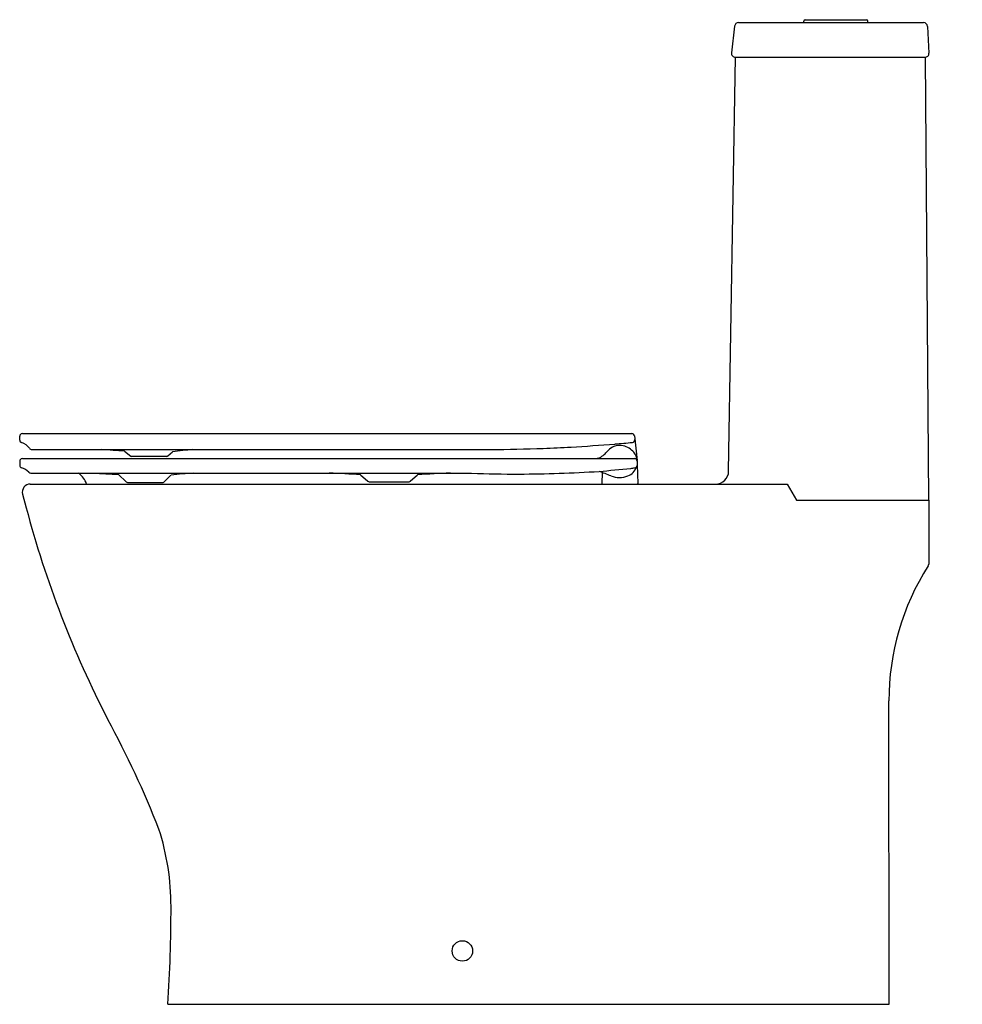
# Model space of a CAD drawing. Extents: x -36218.8 to -36190.9, y -17259.7 to -17230.7.
import ezdxf

# ---------------------------------------------------------------- set-up
doc = ezdxf.new("R2010")
doc.units = 0
doc.header["$LTSCALE"] = 0.64311
doc.layers.get('0').update_dxf_attribs({"color": 255, "linetype": 'CONTINUOUS'})
doc.layers.get('DEFPOINTS').update_dxf_attribs({"linetype": 'CONTINUOUS'})
doc.styles.get("Standard").update_dxf_attribs({"font": 'txt', "width": 0.8})

msp = doc.modelspace()

# ---------------------------------------------------------------- linework, layer by layer
for p, q in [((-36197.672, -17230.842), (-36197.765, -17231.63)), ((-36197.554, -17230.738), (-36192.093, -17230.738)), ((-36195.629, -17230.738), (-36195.629, -17230.691)), ((-36195.589, -17230.652), (-36193.778, -17230.652)), ((-36193.739, -17230.738), (-36193.739, -17230.691)), ((-36191.976, -17230.85), (-36191.934, -17231.638)), ((-36197.847, -17243.973), (-36197.641, -17231.762)), ((-36197.648, -17231.762), (-36192.052, -17231.762)), ((-36191.934, -17244.832), (-36192.033, -17231.76)), ((-36218.778, -17243.06), (-36218.778, -17242.947)), ((-36218.699, -17242.868), (-36200.705, -17242.868)), ((-36200.627, -17242.939), (-36200.552, -17243.661)), ((-36218.42, -17243.342), (-36204.873, -17243.342)), ((-36218.699, -17243.608), (-36200.621, -17243.608)), ((-36215.682, -17243.389), (-36215.496, -17243.532)), ((-36214.435, -17243.541), (-36215.468, -17243.541)), ((-36214.404, -17243.53), (-36214.267, -17243.41)), ((-36218.778, -17243.687), (-36218.778, -17243.8)), ((-36200.55, -17243.68), (-36200.55, -17243.806)), ((-36200.55, -17243.791), (-36200.531, -17244.34)), ((-36218.446, -17244.039), (-36205.442, -17244.039)), ((-36216.607, -17244.039), (-36215.862, -17244.079)), ((-36215.862, -17244.079), (-36215.637, -17244.294)), ((-36214.508, -17244.293), (-36214.311, -17244.094)), ((-36208.718, -17244.086), (-36208.497, -17244.277)), ((-36207.248, -17244.277), (-36207.029, -17244.087)), ((-36201.582, -17244.018), (-36201.592, -17244.34)), ((-36218.465, -17244.36), (-36196.118, -17244.36)), ((-36215.599, -17244.309), (-36214.547, -17244.309)), ((-36208.463, -17244.289), (-36207.282, -17244.289)), ((-36196.118, -17244.36), (-36195.846, -17244.832)), ((-36218.693, -17244.657), (-36218.586, -17245.059)), ((-36195.846, -17244.832), (-36191.934, -17244.832)), ((-36191.934, -17244.832), (-36191.934, -17246.724)), ((-36193.11, -17259.715), (-36193.117, -17250.761)), ((-36214.402, -17259.715), (-36193.11, -17259.715))]:
    msp.add_line(p, q)
msp.add_circle((-36205.709, -17258.14), 0.302)
for centre, radius, start, end in [((-36197.554, -17230.856), 0.118, 90, 173.2), ((-36195.589, -17230.691), 0.0394, 90, 180), ((-36193.778, -17230.691), 0.0394, 0, 90), ((-36192.093, -17230.856), 0.118, 3.0001, 90), ((-36197.648, -17231.644), 0.118, 173.2, 270), ((-36192.052, -17231.644), 0.118, 270, 3.0001), ((-36218.699, -17242.947), 0.0788, 90, 180), ((-36200.705, -17242.947), 0.0787, 5.9567, 90), ((-36200.694, -17243.05), 0.0787, 275.8289, 5.9567), ((-36218.699, -17243.06), 0.0788, 180, 254.0566), ((-36218.834, -17243.533), 0.413, 33.8423, 74.0566), ((-36218.42, -17243.255), 0.0866, 213.8423, 270), ((-36220.343, -17305.223), 62.01, 85.68987, 86.3163), ((-36213.267, -17249.502), 6.173, 93.6715, 99.3246), ((-36205.902, -17164.816), 78.532, 270.75091, 271.88418), ((-36204.278, -17214.162), 29.159, 271.8842, 273.4941), ((-36206.612, -17175.948), 67.445, 273.49409, 274.59611), ((-36200.999, -17243.777), 0.578, 119.236, 138.7037), ((-36201.063, -17243.664), 0.448, 76.445, 119.236), ((-36203.156, -17218.933), 24.321, 274.5961, 275.8289), ((-36201.094, -17243.795), 0.583, 40.0763, 76.445), ((-36218.699, -17243.687), 0.0788, 90, 180), ((-36215.467, -17243.494), 0.0471, 232.5491, 268.3702), ((-36214.435, -17243.494), 0.0471, 270, 311.0556), ((-36201.832, -17243.123), 0.488, 276.0346, 289.9649), ((-36201.76, -17243.32), 0.278, 289.9649, 308.0798), ((-36202.542, -17242.322), 1.547, 308.0798, 311.3973), ((-36202.152, -17242.764), 0.957, 311.3973, 318.7037), ((-36200.961, -17243.682), 0.408, 3.482, 40.0763), ((-36200.621, -17243.68), 0.0715, 359.9941, 90), ((-36218.699, -17243.8), 0.0788, 180, 254.8398), ((-36218.828, -17244.274), 0.412, 40.1368, 74.8398), ((-36205.753, -17195.981), 48.176, 274.8573, 275.9741), ((-36200.981, -17243.715), 0.434, 291.8566, 341.0596), ((-36201.145, -17240.674), 3.246, 277.1787, 279.4884), ((-36200.621, -17243.806), 0.0715, 279.4884, 359.9941), ((-36218.446, -17243.952), 0.0866, 220.1368, 270), ((-36217.408, -17244.561), 0.639, 18.3244, 54.8344), ((-36213.351, -17251.637), 7.604, 92.1519, 97.2484), ((-36210.169, -17263.194), 19.163, 85.6587, 88.4237), ((-36205.753, -17259.779), 15.744, 91.1223, 94.6475), ((-36204.148, -17210.063), 34, 267.8182, 270.198), ((-36204.165, -17204.952), 39.111, 270.198, 273.6526), ((-36205.946, -17255.706), 12.476, 68.2428, 69.976), ((-36201.071, -17243.491), 0.675, 248.2428, 291.8566), ((-36198.241, -17243.967), 0.394, 270, 359.033), ((-36218.465, -17244.596), 0.236, 90, 194.92), ((-36215.599, -17244.254), 0.0549, 226.2869, 270), ((-36214.547, -17244.254), 0.0549, 270, 315.2405), ((-36208.463, -17244.237), 0.0523, 229.2875, 270), ((-36207.282, -17244.237), 0.0523, 270, 310.8707), ((-36201.572, -17244.341), 0.02, 178.1757, 259.7138), ((-36200.551, -17244.341), 0.0199, 280.005, 1.9889), ((-36188.39, -17237.013), 31.25, 194.92, 207.2308), ((-36185.711, -17250.755), 7.406, 147.5086, 180.0455), ((-36192.132, -17246.666), 0.206, 327.5086, 343.7388), ((-36240.652, -17264.716), 27.905, 21.38, 28.7075), ((-36221.804, -17256.826), 7.494, 359.9652, 17.7338), ((-36260.651, -17256.802), 46.341, 356.3968, 359.9652)]:
    msp.add_arc(centre, radius, start, end)

# ---------------------------------------------------------------- texts
at = {"layer": 'DEFPOINTS'}
for tag, p, s in [('MODELNUMBER', (-36190.959, -17259.71), 'K-28628K'), ('TRADENAME', (-36190.959, -17259.712), 'REACH'), ('PRODUCT', (-36190.959, -17259.713), 'TOILET')]:
    msp.add_attdef(tag, p, s, height=0.001, dxfattribs=at)

doc.saveas('drawing.dxf')
